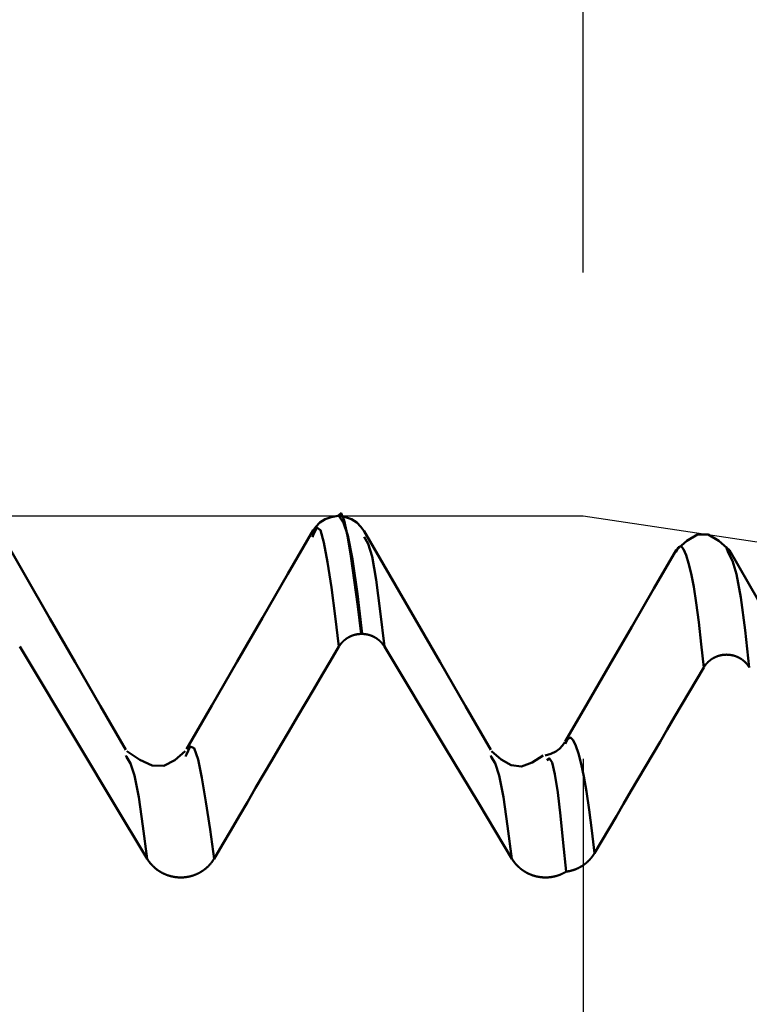
# Model space of a CAD drawing. Extents: x -50 to 107, y -39 to 95.
# Drawn here: x 67 to 70, y 4 to 8 of the extents above; entities that cross this region are included whole.
import ezdxf

# ---------------------------------------------------------------- set-up
doc = ezdxf.new("R2010")
doc.units = 0
doc.header["$PDMODE"] = 1
for name, color, linetype, lineweight in [('1', 4, 'Continuous', 50), ('2', 7, 'Continuous', 25), ('CUT', 1, 'Continuous', 25), ('SK2', 7, 'Continuous', 25)]:
    doc.layers.add(name, color=color, linetype=linetype, lineweight=lineweight)
doc.styles.add('STANDARD 3.5 mm', font='monos.ttf', dxfattribs={"height": 3.5})
doc.dimstyles.new('AM_DIN', dxfattribs={"dimtxt": 3.5, "dimasz": 2.5, "dimexe": 2, "dimexo": 1, "dimgap": 1, "dimtad": 1, "dimdec": 1, "dimzin": 0, "dimdsep": 46, "dimtxsty": 'STANDARD 3.5 mm', "dimcen": 0.09, "dimadec": 0, "dimazin": 2, "dimtm": 1e-09, "dimtfac": 0.707107, "dimtmove": 0, "dimatfit": 3, "dimfxl": 1, "dimtolj": 1, "dimtzin": 0, "dimlwd": -1, "dimlwe": -1, "dimarcsym": 0})

# ---------------------------------------------------------------- blocks, each defined once
blk = doc.blocks.new('*D4')
at = {"layer": '2', "color": 0}
for p, q in [((105, 6.122), (105, 31.2678)), ((105, 8.622), (105, 11.122)), ((69.8433, 6.122), (107, 6.122)), ((105, 6.122), (105, 3.622)), ((105, -3.5955), (105, 3.622)), ((105, -6.0955), (105, -3.5955)), ((70.0204, -6.0955), (107, -6.0955)), ((105, -8.5955), (105, -11.0955))]:
    blk.add_line(p, q, dxfattribs=at)
for points in [[(104.5833, 8.622), (105.4167, 8.622), (105, 6.122)], [(104.5833, -8.5955), (105.4167, -8.5955), (105, -6.0955)]]:
    blk.add_solid(points, dxfattribs=at)
at = {"layer": 'DEFPOINTS', "color": 0}
for p in [(68.8433, 6.122), (69.0204, -6.0955), (105, -6.0955)]:
    blk.add_point(p, dxfattribs=at)
at = {"layer": '2', "color": 0, "insert": (102.1885, 19.9449), "char_height": 3.5, "attachment_point": 5, "rotation": 90, "style": 'STANDARD 3.5 mm'}
blk.add_mtext('\\A1;M12x1.5', dxfattribs=at)
blk = doc.blocks.new('*D5')
at = {"layer": '2', "color": 0}
for p, q in [((68.8433, 7.122), (68.8433, 32)), ((73, 5.45), (73, 32)), ((66.3433, 30), (63.8433, 30)), ((73, 30), (68.8433, 30)), ((73, 30), (91.592, 30)), ((75.5, 30), (78, 30))]:
    blk.add_line(p, q, dxfattribs=at)
for points in [[(66.3433, 29.5833), (66.3433, 30.4167), (68.8433, 30)], [(75.5, 30.4167), (75.5, 29.5833), (73, 30)]]:
    blk.add_solid(points, dxfattribs=at)
at = {"layer": 'DEFPOINTS', "color": 0}
for p in [(68.8433, 25), (68.8433, 6.122), (73, 4.45)]:
    blk.add_point(p, dxfattribs=at)
at = {"layer": '2', "color": 0, "insert": (84.796, 35.7857), "char_height": 3.5, "attachment_point": 5, "style": 'STANDARD 3.5 mm'}
blk.add_mtext("\\A1;4.16\\P'C'", dxfattribs=at)
blk = doc.blocks.new('*D6')
at = {"layer": '2', "color": 0}
for p, q in [((58, 7.122), (58, 47)), ((73, 5.45), (73, 47)), ((70.5, 45), (60.5, 45)), ((73, 45), (90.6017, 45))]:
    blk.add_line(p, q, dxfattribs=at)
for points in [[(60.5, 45.4167), (60.5, 44.5833), (58, 45)], [(70.5, 44.5833), (70.5, 45.4167), (73, 45)]]:
    blk.add_solid(points, dxfattribs=at)
at = {"layer": 'DEFPOINTS', "color": 0}
for p in [(58, 40), (58, 6.122), (73, 4.45)]:
    blk.add_point(p, dxfattribs=at)
at = {"layer": '2', "color": 0, "insert": (84, 47.8113), "char_height": 3.5, "attachment_point": 5, "style": 'STANDARD 3.5 mm'}
blk.add_mtext('\\A1;15.0', dxfattribs=at)
blk = doc.blocks.new('*D7')
at = {"layer": '2', "color": 0}
for p, q in [((30, 5.25), (30, 62)), ((73, 5.45), (73, 62)), ((70.5, 60), (32.5, 60))]:
    blk.add_line(p, q, dxfattribs=at)
for points in [[(32.5, 60.4167), (32.5, 59.5833), (30, 60)], [(70.5, 59.5833), (70.5, 60.4167), (73, 60)]]:
    blk.add_solid(points, dxfattribs=at)
at = {"layer": 'DEFPOINTS', "color": 0}
for p in [(30, 55), (73, 4.45), (30, 4.25)]:
    blk.add_point(p, dxfattribs=at)
at = {"layer": '2', "color": 0, "insert": (51.5, 62.8113), "char_height": 3.5, "attachment_point": 5, "style": 'STANDARD 3.5 mm'}
blk.add_mtext('\\A1;43.0', dxfattribs=at)
blk = doc.blocks.new('*D8')
at = {"layer": '2', "color": 0}
for p, q in [((0, 1), (0, 77)), ((73, 5.45), (73, 77)), ((70.5, 75), (2.5, 75))]:
    blk.add_line(p, q, dxfattribs=at)
for points in [[(2.5, 75.4167), (2.5, 74.5833), (0, 75)], [(70.5, 74.5833), (70.5, 75.4167), (73, 75)]]:
    blk.add_solid(points, dxfattribs=at)
at = {"layer": 'DEFPOINTS', "color": 0}
for p in [(0, 70), (73, 4.45), (0, 0)]:
    blk.add_point(p, dxfattribs=at)
at = {"layer": '2', "color": 0, "insert": (36.5, 77.8113), "char_height": 3.5, "attachment_point": 5, "style": 'STANDARD 3.5 mm'}
blk.add_mtext('\\A1;73.0', dxfattribs=at)
blk = doc.blocks.new('*D10')
at = {"layer": 'DEFPOINTS', "color": 0}
for p in [(73, 85), (73, 4.45), (-27, 3.5)]:
    blk.add_point(p, dxfattribs=at)
at = {"layer": 'SK2', "color": 0}
for p, q in [((-27, 4.5), (-27, 92)), ((73, 5.45), (73, 92)), ((-24.5, 90), (70.5, 90))]:
    blk.add_line(p, q, dxfattribs=at)
for points in [[(-24.5, 90.4167), (-24.5, 89.5833), (-27, 90)], [(70.5, 89.5833), (70.5, 90.4167), (73, 90)]]:
    blk.add_solid(points, dxfattribs=at)
at = {"layer": 'SK2', "color": 0, "insert": (23, 92.8113), "char_height": 3.5, "attachment_point": 5, "style": 'STANDARD 3.5 mm'}
blk.add_mtext('\\A1;100.0', dxfattribs=at)
blk = doc.blocks.new('*D11')
at = {"layer": 'DEFPOINTS', "color": 0}
for p in [(68.8433, 6.122), (-27, -3.5), (68.8433, -20)]:
    blk.add_point(p, dxfattribs=at)
at = {"layer": 'SK2', "color": 0}
for p, q in [((68.8433, 5.122), (68.8433, -32)), ((-27, -4.5), (-27, -32)), ((-24.5, -30), (66.3433, -30))]:
    blk.add_line(p, q, dxfattribs=at)
for points in [[(-24.5, -29.5833), (-24.5, -30.4167), (-27, -30)], [(66.3433, -30.4167), (66.3433, -29.5833), (68.8433, -30)]]:
    blk.add_solid(points, dxfattribs=at)
at = {"layer": 'SK2', "color": 0, "insert": (20.9216, -27.1887), "char_height": 3.5, "attachment_point": 5, "style": 'STANDARD 3.5 mm'}
blk.add_mtext('\\A1;95.8', dxfattribs=at)

msp = doc.modelspace()

# ---------------------------------------------------------------- linework, layer by layer
at = {"layer": '1'}
for p, q in [((67.8381, 6.122), (67.834, 6.122)), ((67.7324, 6.042), (67.7291, 6.0336)), ((69.4394, 5.9704), (69.4312, 5.994)), ((67.9339, 5.636), (67.9298, 5.636)), ((67.2112, 5.1406), (67.2074, 5.1318)), ((66.965, 5.1311), (66.9628, 5.1362)), ((68.4649, 5.1314), (68.4628, 5.1362))]:
    msp.add_line(p, q, dxfattribs=at)
for points in [[(67.8339, 6.122), (67.8068, 6.1161), (67.7817, 6.1077), (67.7603, 6.0943), (67.7429, 6.0758), (67.7274, 6.0548)], [(67.9298, 5.636), (67.9157, 5.7487), (67.9017, 5.8566), (67.8878, 5.9551), (67.8741, 6.0392), (67.8606, 6.1017), (67.8473, 6.1325), (67.8339, 6.1216)], [(67.9447, 6.0548), (67.9292, 6.0758), (67.9118, 6.0943), (67.8904, 6.1077), (67.8653, 6.1161), (67.8382, 6.122)], [(67.8382, 6.1216), (67.8568, 6.0929), (67.8756, 6.0409), (67.8947, 5.9434), (67.9142, 5.8011), (67.9339, 5.636)], [(67.8386, 5.5838), (67.823, 5.7091), (67.8074, 5.8272), (67.7921, 5.9306), (67.777, 6.0118), (67.7621, 6.0625), (67.7473, 6.0741), (67.7324, 6.042)], [(66.9625, 5.1596), (66.8584, 5.3395), (66.7543, 5.5193), (66.6502, 5.6992), (66.5462, 5.8791), (66.4421, 6.0589)], [(67.7327, 6.0625), (67.6285, 5.8824), (67.5243, 5.7023), (67.42, 5.5222), (67.3158, 5.3421), (67.2115, 5.1621)], [(68.4625, 5.1596), (68.3584, 5.3395), (68.2543, 5.5193), (68.1502, 5.6992), (68.0462, 5.8791), (67.9421, 6.0589)], [(68.0257, 5.5838), (68.0086, 5.7297), (67.9916, 5.8587), (67.975, 5.9537), (67.9586, 6.0063), (67.9425, 6.0349)], [(69.4446, 5.9801), (69.4007, 6.0189), (69.3567, 6.0446), (69.3127, 6.0446), (69.2686, 6.0189), (69.2246, 5.9801)], [(69.339, 5.4981), (69.3286, 5.5938), (69.3181, 5.684), (69.3077, 5.7634), (69.2973, 5.8299), (69.2869, 5.8842), (69.2765, 5.9272), (69.2661, 5.9601), (69.2557, 5.9838), (69.2453, 5.9964), (69.2349, 5.993), (69.2245, 5.9716)], [(69.2246, 5.9799), (69.1335, 5.8227), (69.0425, 5.6654), (68.9514, 5.5082), (68.8604, 5.3511), (68.7693, 5.1939)], [(69.526, 5.4984), (69.5087, 5.6515), (69.4913, 5.7855), (69.474, 5.8817), (69.4567, 5.9368), (69.4394, 5.9704)], [(70.0293, 4.9697), (69.9124, 5.1718), (69.7954, 5.3738), (69.6785, 5.5759), (69.5616, 5.778), (69.4446, 5.9801)], [(67.9298, 5.636), (67.9294, 5.636), (67.929, 5.636), (67.9285, 5.636), (67.9281, 5.636), (67.9277, 5.636), (67.9272, 5.636), (67.9268, 5.6359), (67.9264, 5.6359), (67.9259, 5.6359), (67.9255, 5.6359), (67.9251, 5.6358), (67.9246, 5.6358), (67.9242, 5.6358), (67.9238, 5.6358), (67.9233, 5.6357), (67.9229, 5.6357), (67.9225, 5.6357), (67.922, 5.6356), (67.9216, 5.6356), (67.9212, 5.6355), (67.9208, 5.6355), (67.9203, 5.6354), (67.9199, 5.6354), (67.9195, 5.6354), (67.919, 5.6353), (67.9186, 5.6352), (67.9182, 5.6352), (67.9177, 5.6351), (67.9173, 5.6351), (67.9169, 5.635), (67.9164, 5.635), (67.916, 5.6349), (67.9156, 5.6348), (67.9151, 5.6348), (67.9147, 5.6347), (67.9143, 5.6346), (67.9139, 5.6346), (67.9134, 5.6345), (67.913, 5.6344), (67.9126, 5.6344), (67.9121, 5.6343), (67.9117, 5.6342), (67.9113, 5.6341), (67.9109, 5.634), (67.9104, 5.634), (67.91, 5.6339), (67.9096, 5.6338), (67.9092, 5.6337), (67.9087, 5.6336), (67.9083, 5.6335), (67.9079, 5.6334), (67.9075, 5.6333), (67.907, 5.6332), (67.9066, 5.6331), (67.9062, 5.633), (67.9058, 5.6329), (67.9053, 5.6328), (67.9049, 5.6327), (67.9045, 5.6326), (67.9041, 5.6325), (67.9037, 5.6324), (67.9032, 5.6323), (67.9028, 5.6322), (67.9024, 5.6321), (67.902, 5.632), (67.9016, 5.6318), (67.9012, 5.6317), (67.9007, 5.6316), (67.9003, 5.6315), (67.8999, 5.6314), (67.8995, 5.6312), (67.8991, 5.6311), (67.8987, 5.631), (67.8983, 5.6308), (67.8979, 5.6307), (67.8974, 5.6306), (67.897, 5.6305), (67.8966, 5.6303), (67.8962, 5.6302), (67.8958, 5.63), (67.8954, 5.6299), (67.895, 5.6298), (67.8946, 5.6296), (67.8942, 5.6295), (67.8938, 5.6293), (67.8934, 5.6292), (67.893, 5.629), (67.8926, 5.6289), (67.8922, 5.6287), (67.8918, 5.6286), (67.8914, 5.6284), (67.891, 5.6282), (67.8906, 5.6281), (67.8902, 5.6279), (67.8898, 5.6278), (67.8894, 5.6276), (67.889, 5.6274), (67.8886, 5.6273), (67.8882, 5.6271), (67.8878, 5.6269), (67.8874, 5.6267), (67.887, 5.6266), (67.8866, 5.6264), (67.8862, 5.6262), (67.8858, 5.626), (67.8854, 5.6259), (67.885, 5.6257), (67.8846, 5.6255), (67.8842, 5.6253), (67.8839, 5.6251), (67.8835, 5.6249), (67.8831, 5.6247), (67.8827, 5.6245), (67.8823, 5.6243), (67.8819, 5.6242), (67.8815, 5.624), (67.8812, 5.6238), (67.8808, 5.6236), (67.8804, 5.6234), (67.88, 5.6232), (67.8796, 5.623), (67.8792, 5.6228), (67.8789, 5.6225), (67.8785, 5.6223), (67.8781, 5.6221), (67.8777, 5.6219), (67.8774, 5.6217), (67.877, 5.6215), (67.8766, 5.6213), (67.8762, 5.6211), (67.8759, 5.6208), (67.8755, 5.6206), (67.8751, 5.6204), (67.8748, 5.6202), (67.8744, 5.62), (67.874, 5.6197), (67.8737, 5.6195), (67.8733, 5.6193), (67.8729, 5.619), (67.8726, 5.6188), (67.8722, 5.6186), (67.8719, 5.6183), (67.8715, 5.6181), (67.8711, 5.6179), (67.8708, 5.6176), (67.8704, 5.6174), (67.8701, 5.6172), (67.8697, 5.6169), (67.8694, 5.6167), (67.869, 5.6164), (67.8687, 5.6162), (67.8683, 5.6159), (67.868, 5.6157), (67.8676, 5.6154), (67.8673, 5.6152), (67.8669, 5.6149), (67.8666, 5.6147), (67.8662, 5.6144), (67.8659, 5.6142), (67.8655, 5.6139), (67.8652, 5.6137), (67.8649, 5.6134), (67.8645, 5.6131), (67.8642, 5.6129), (67.8639, 5.6126), (67.8635, 5.6124), (67.8632, 5.6121), (67.8629, 5.6118), (67.8625, 5.6116), (67.8622, 5.6113), (67.8619, 5.611), (67.8616, 5.6107), (67.8612, 5.6105), (67.8609, 5.6102), (67.8606, 5.6099), (67.8603, 5.6096), (67.8599, 5.6094), (67.8596, 5.6091), (67.8593, 5.6088), (67.859, 5.6085), (67.8587, 5.6082), (67.8583, 5.6079), (67.858, 5.6077), (67.8577, 5.6074), (67.8574, 5.6071), (67.8571, 5.6068), (67.8568, 5.6065), (67.8565, 5.6062), (67.8562, 5.6059), (67.8559, 5.6056), (67.8556, 5.6053), (67.8553, 5.605), (67.855, 5.6047), (67.8547, 5.6044), (67.8544, 5.6041), (67.8541, 5.6038), (67.8538, 5.6035), (67.8535, 5.6032), (67.8532, 5.6029), (67.8529, 5.6026), (67.8526, 5.6023), (67.8523, 5.602), (67.852, 5.6017), (67.8517, 5.6013), (67.8514, 5.601), (67.8511, 5.6007), (67.8509, 5.6004), (67.8506, 5.6001), (67.8503, 5.5998), (67.85, 5.5995), (67.8497, 5.5991), (67.8494, 5.5988), (67.8492, 5.5985), (67.8489, 5.5982), (67.8486, 5.5978), (67.8483, 5.5975), (67.8481, 5.5972), (67.8478, 5.5969), (67.8475, 5.5965), (67.8473, 5.5962), (67.847, 5.5959), (67.8467, 5.5955), (67.8465, 5.5952), (67.8462, 5.5949), (67.8459, 5.5945), (67.8457, 5.5942), (67.8454, 5.5939), (67.8452, 5.5935), (67.8449, 5.5932), (67.8447, 5.5929), (67.8444, 5.5925), (67.8442, 5.5922), (67.8439, 5.5918), (67.8437, 5.5915), (67.8434, 5.5912), (67.8432, 5.5908), (67.8429, 5.5905), (67.8427, 5.5901), (67.8424, 5.5898), (67.8422, 5.5894), (67.842, 5.5891), (67.8417, 5.5887), (67.8415, 5.5884), (67.8413, 5.588), (67.841, 5.5877), (67.8408, 5.5873), (67.8406, 5.587), (67.8404, 5.5866), (67.8401, 5.5863), (67.8399, 5.5859), (67.8397, 5.5855), (67.8395, 5.5852), (67.8392, 5.5848), (67.839, 5.5845), (67.8388, 5.5841), (67.8386, 5.5838)], [(68.0257, 5.5838), (68.0254, 5.5841), (68.0252, 5.5845), (68.025, 5.5848), (68.0248, 5.5852), (68.0246, 5.5855), (68.0243, 5.5859), (68.0241, 5.5863), (68.0239, 5.5866), (68.0236, 5.587), (68.0234, 5.5873), (68.0232, 5.5877), (68.0229, 5.588), (68.0227, 5.5884), (68.0225, 5.5887), (68.0222, 5.5891), (68.022, 5.5894), (68.0217, 5.5898), (68.0215, 5.5901), (68.0213, 5.5905), (68.021, 5.5908), (68.0208, 5.5912), (68.0205, 5.5915), (68.0203, 5.5918), (68.02, 5.5922), (68.0198, 5.5925), (68.0195, 5.5929), (68.0192, 5.5932), (68.019, 5.5935), (68.0187, 5.5939), (68.0185, 5.5942), (68.0182, 5.5946), (68.0179, 5.5949), (68.0177, 5.5952), (68.0174, 5.5956), (68.0171, 5.5959), (68.0169, 5.5962), (68.0166, 5.5965), (68.0163, 5.5969), (68.016, 5.5972), (68.0158, 5.5975), (68.0155, 5.5978), (68.0152, 5.5982), (68.0149, 5.5985), (68.0147, 5.5988), (68.0144, 5.5991), (68.0141, 5.5995), (68.0138, 5.5998), (68.0135, 5.6001), (68.0132, 5.6004), (68.0129, 5.6007), (68.0127, 5.601), (68.0124, 5.6014), (68.0121, 5.6017), (68.0118, 5.602), (68.0115, 5.6023), (68.0112, 5.6026), (68.0109, 5.6029), (68.0106, 5.6032), (68.0103, 5.6035), (68.01, 5.6038), (68.0097, 5.6041), (68.0094, 5.6044), (68.0091, 5.6047), (68.0088, 5.605), (68.0085, 5.6053), (68.0082, 5.6056), (68.0079, 5.6059), (68.0076, 5.6062), (68.0072, 5.6065), (68.0069, 5.6068), (68.0066, 5.6071), (68.0063, 5.6074), (68.006, 5.6077), (68.0057, 5.6079), (68.0053, 5.6082), (68.005, 5.6085), (68.0047, 5.6088), (68.0044, 5.6091), (68.0041, 5.6094), (68.0037, 5.6096), (68.0034, 5.6099), (68.0031, 5.6102), (68.0028, 5.6105), (68.0024, 5.6107), (68.0021, 5.611), (68.0018, 5.6113), (68.0014, 5.6115), (68.0011, 5.6118), (68.0008, 5.6121), (68.0004, 5.6123), (68.0001, 5.6126), (67.9998, 5.6129), (67.9994, 5.6131), (67.9991, 5.6134), (67.9988, 5.6137), (67.9984, 5.6139), (67.9981, 5.6142), (67.9977, 5.6144), (67.9974, 5.6147), (67.997, 5.6149), (67.9967, 5.6152), (67.9963, 5.6154), (67.996, 5.6157), (67.9956, 5.6159), (67.9953, 5.6162), (67.9949, 5.6164), (67.9946, 5.6167), (67.9942, 5.6169), (67.9939, 5.6172), (67.9935, 5.6174), (67.9931, 5.6176), (67.9928, 5.6179), (67.9924, 5.6181), (67.9921, 5.6183), (67.9917, 5.6186), (67.9913, 5.6188), (67.991, 5.619), (67.9906, 5.6193), (67.9902, 5.6195), (67.9899, 5.6197), (67.9895, 5.6199), (67.9891, 5.6202), (67.9888, 5.6204), (67.9884, 5.6206), (67.988, 5.6208), (67.9876, 5.6211), (67.9873, 5.6213), (67.9869, 5.6215), (67.9865, 5.6217), (67.9861, 5.6219), (67.9858, 5.6221), (67.9854, 5.6223), (67.985, 5.6225), (67.9846, 5.6227), (67.9842, 5.6229), (67.9839, 5.6232), (67.9835, 5.6234), (67.9831, 5.6236), (67.9827, 5.6238), (67.9823, 5.624), (67.9819, 5.6241), (67.9816, 5.6243), (67.9812, 5.6245), (67.9808, 5.6247), (67.9804, 5.6249), (67.98, 5.6251), (67.9796, 5.6253), (67.9792, 5.6255), (67.9788, 5.6257), (67.9784, 5.6258), (67.978, 5.626), (67.9777, 5.6262), (67.9773, 5.6264), (67.9769, 5.6266), (67.9765, 5.6267), (67.9761, 5.6269), (67.9757, 5.6271), (67.9753, 5.6272), (67.9749, 5.6274), (67.9745, 5.6276), (67.9741, 5.6277), (67.9737, 5.6279), (67.9733, 5.6281), (67.9729, 5.6282), (67.9725, 5.6284), (67.9721, 5.6285), (67.9717, 5.6287), (67.9713, 5.6289), (67.9709, 5.629), (67.9705, 5.6292), (67.9701, 5.6293), (67.9696, 5.6295), (67.9692, 5.6296), (67.9688, 5.6297), (67.9684, 5.6299), (67.968, 5.63), (67.9676, 5.6302), (67.9672, 5.6303), (67.9668, 5.6304), (67.9664, 5.6306), (67.966, 5.6307), (67.9656, 5.6308), (67.9651, 5.631), (67.9647, 5.6311), (67.9643, 5.6312), (67.9639, 5.6313), (67.9635, 5.6315), (67.9631, 5.6316), (67.9626, 5.6317), (67.9622, 5.6318), (67.9618, 5.6319), (67.9614, 5.6321), (67.961, 5.6322), (67.9606, 5.6323), (67.9601, 5.6324), (67.9597, 5.6325), (67.9593, 5.6326), (67.9589, 5.6327), (67.9584, 5.6328), (67.958, 5.6329), (67.9576, 5.633), (67.9572, 5.6331), (67.9567, 5.6332), (67.9563, 5.6333), (67.9559, 5.6334), (67.9555, 5.6335), (67.955, 5.6336), (67.9546, 5.6337), (67.9542, 5.6338), (67.9538, 5.6339), (67.9533, 5.634), (67.9529, 5.634), (67.9525, 5.6341), (67.9521, 5.6342), (67.9516, 5.6343), (67.9512, 5.6343), (67.9508, 5.6344), (67.9503, 5.6345), (67.9499, 5.6346), (67.9495, 5.6346), (67.949, 5.6347), (67.9486, 5.6348), (67.9482, 5.6348), (67.9478, 5.6349), (67.9473, 5.635), (67.9469, 5.635), (67.9465, 5.6351), (67.946, 5.6351), (67.9456, 5.6352), (67.9452, 5.6352), (67.9447, 5.6353), (67.9443, 5.6353), (67.9439, 5.6354), (67.9434, 5.6354), (67.943, 5.6355), (67.9426, 5.6355), (67.9421, 5.6356), (67.9417, 5.6356), (67.9413, 5.6356), (67.9408, 5.6357), (67.9404, 5.6357), (67.94, 5.6358), (67.9395, 5.6358), (67.9391, 5.6358), (67.9387, 5.6358), (67.9382, 5.6359), (67.9378, 5.6359), (67.9374, 5.6359), (67.9369, 5.6359), (67.9365, 5.636), (67.9361, 5.636), (67.9356, 5.636), (67.9352, 5.636), (67.9348, 5.636), (67.9343, 5.636), (67.9339, 5.636)], [(67.8386, 5.5838), (67.8043, 5.5257), (67.77, 5.4676), (67.7357, 5.4096), (67.7014, 5.3515), (67.6672, 5.2934), (67.6329, 5.2353), (67.5987, 5.1772), (67.5644, 5.1191), (67.5302, 5.061), (67.496, 5.0029), (67.4618, 4.9448), (67.4276, 4.8867), (67.3934, 4.8286), (67.3593, 4.7704), (67.3251, 4.7123)], [(69.526, 5.4984), (69.5256, 5.4991), (69.5251, 5.4999), (69.5247, 5.5006), (69.5242, 5.5013), (69.5238, 5.502), (69.5233, 5.5028), (69.5228, 5.5035), (69.5223, 5.5042), (69.5218, 5.5049), (69.5213, 5.5056), (69.5208, 5.5063), (69.5203, 5.507), (69.5198, 5.5077), (69.5192, 5.5084), (69.5187, 5.509), (69.5182, 5.5097), (69.5176, 5.5104), (69.5171, 5.5111), (69.5165, 5.5117), (69.516, 5.5124), (69.5154, 5.5131), (69.5148, 5.5137), (69.5143, 5.5144), (69.5137, 5.515), (69.5131, 5.5156), (69.5125, 5.5163), (69.5119, 5.5169), (69.5113, 5.5175), (69.5107, 5.5182), (69.5101, 5.5188), (69.5095, 5.5194), (69.5089, 5.52), (69.5082, 5.5206), (69.5076, 5.5212), (69.507, 5.5218), (69.5063, 5.5224), (69.5057, 5.523), (69.505, 5.5235), (69.5044, 5.5241), (69.5037, 5.5247), (69.5031, 5.5252), (69.5024, 5.5258), (69.5017, 5.5263), (69.501, 5.5269), (69.5004, 5.5274), (69.4997, 5.5279), (69.499, 5.5285), (69.4983, 5.529), (69.4976, 5.5295), (69.4969, 5.53), (69.4962, 5.5305), (69.4954, 5.531), (69.4947, 5.5315), (69.494, 5.532), (69.4933, 5.5325), (69.4925, 5.533), (69.4918, 5.5334), (69.4911, 5.5339), (69.4903, 5.5344), (69.4896, 5.5348), (69.4888, 5.5353), (69.488, 5.5357), (69.4873, 5.5362), (69.4865, 5.5366), (69.4858, 5.537), (69.485, 5.5375), (69.4842, 5.5379), (69.4834, 5.5383), (69.4826, 5.5387), (69.4819, 5.5391), (69.4811, 5.5395), (69.4803, 5.5399), (69.4795, 5.5402), (69.4787, 5.5406), (69.4779, 5.541), (69.4771, 5.5413), (69.4763, 5.5417), (69.4755, 5.542), (69.4747, 5.5424), (69.4739, 5.5427), (69.473, 5.543), (69.4722, 5.5433), (69.4714, 5.5436), (69.4706, 5.544), (69.4698, 5.5443), (69.4689, 5.5445), (69.4681, 5.5448), (69.4673, 5.5451), (69.4664, 5.5454), (69.4656, 5.5457), (69.4647, 5.5459), (69.4639, 5.5462), (69.4631, 5.5464), (69.4622, 5.5467), (69.4613, 5.5469), (69.4605, 5.5471), (69.4596, 5.5473), (69.4588, 5.5475), (69.4579, 5.5478), (69.4571, 5.548), (69.4562, 5.5481), (69.4553, 5.5483), (69.4545, 5.5485), (69.4536, 5.5487), (69.4527, 5.5489), (69.4518, 5.549), (69.451, 5.5492), (69.4501, 5.5493), (69.4492, 5.5494), (69.4483, 5.5496), (69.4475, 5.5497), (69.4466, 5.5498), (69.4457, 5.5499), (69.4448, 5.55), (69.444, 5.5501), (69.4431, 5.5502), (69.4422, 5.5503), (69.4413, 5.5504), (69.4404, 5.5505), (69.4395, 5.5505), (69.4387, 5.5506), (69.4378, 5.5506), (69.4369, 5.5507), (69.436, 5.5507), (69.4351, 5.5507), (69.4343, 5.5507), (69.4334, 5.5508), (69.4325, 5.5508), (69.4316, 5.5508), (69.4307, 5.5507), (69.4298, 5.5507), (69.429, 5.5507), (69.4281, 5.5507), (69.4272, 5.5506), (69.4263, 5.5506), (69.4254, 5.5505), (69.4245, 5.5505), (69.4237, 5.5504), (69.4228, 5.5503), (69.4219, 5.5503), (69.421, 5.5502), (69.4201, 5.5501), (69.4192, 5.55), (69.4184, 5.5499), (69.4175, 5.5498), (69.4166, 5.5496), (69.4157, 5.5495), (69.4148, 5.5494), (69.414, 5.5492), (69.4131, 5.5491), (69.4122, 5.5489), (69.4114, 5.5488), (69.4105, 5.5486), (69.4096, 5.5484), (69.4088, 5.5482), (69.4079, 5.5481), (69.407, 5.5479), (69.4062, 5.5477), (69.4053, 5.5474), (69.4045, 5.5472), (69.4036, 5.547), (69.4028, 5.5468), (69.4019, 5.5465), (69.4011, 5.5463), (69.4002, 5.546), (69.3994, 5.5458), (69.3985, 5.5455), (69.3977, 5.5453), (69.3969, 5.545), (69.396, 5.5447), (69.3952, 5.5444), (69.3944, 5.5441), (69.3936, 5.5438), (69.3927, 5.5435), (69.3919, 5.5432), (69.3911, 5.5428), (69.3903, 5.5425), (69.3895, 5.5422), (69.3886, 5.5418), (69.3878, 5.5415), (69.387, 5.5411), (69.3862, 5.5408), (69.3854, 5.5404), (69.3846, 5.54), (69.3838, 5.5396), (69.3831, 5.5392), (69.3823, 5.5388), (69.3815, 5.5384), (69.3807, 5.538), (69.3799, 5.5376), (69.3792, 5.5372), (69.3784, 5.5368), (69.3776, 5.5363), (69.3769, 5.5359), (69.3761, 5.5355), (69.3754, 5.535), (69.3746, 5.5346), (69.3739, 5.5341), (69.3731, 5.5336), (69.3724, 5.5332), (69.3716, 5.5327), (69.3709, 5.5322), (69.3702, 5.5317), (69.3695, 5.5312), (69.3688, 5.5307), (69.3681, 5.5302), (69.3674, 5.5297), (69.3667, 5.5292), (69.366, 5.5286), (69.3653, 5.5281), (69.3646, 5.5276), (69.3639, 5.527), (69.3632, 5.5265), (69.3626, 5.5259), (69.3619, 5.5254), (69.3612, 5.5248), (69.3606, 5.5243), (69.3599, 5.5237), (69.3593, 5.5231), (69.3586, 5.5225), (69.358, 5.5219), (69.3573, 5.5213), (69.3567, 5.5207), (69.3561, 5.5201), (69.3555, 5.5195), (69.3548, 5.5189), (69.3542, 5.5183), (69.3536, 5.5177), (69.353, 5.517), (69.3524, 5.5164), (69.3518, 5.5158), (69.3513, 5.5151), (69.3507, 5.5145), (69.3501, 5.5138), (69.3495, 5.5132), (69.349, 5.5125), (69.3484, 5.5118), (69.3479, 5.5112), (69.3473, 5.5105), (69.3468, 5.5098), (69.3463, 5.5091), (69.3457, 5.5085), (69.3452, 5.5078), (69.3447, 5.5071), (69.3442, 5.5064), (69.3437, 5.5057), (69.3432, 5.505), (69.3427, 5.5043), (69.3422, 5.5036), (69.3417, 5.5028), (69.3413, 5.5021), (69.3408, 5.5014), (69.3403, 5.5006), (69.3399, 5.4999), (69.3394, 5.4992), (69.339, 5.4984)], [(69.339, 5.4981), (69.309, 5.4472), (69.2789, 5.3964), (69.2489, 5.3455), (69.2189, 5.2946), (69.1889, 5.2437), (69.1589, 5.1928), (69.129, 5.1419), (69.099, 5.091), (69.069, 5.0401), (69.0391, 4.9892), (69.0091, 4.9383), (68.9792, 4.8874), (68.9493, 4.8365), (68.9194, 4.7855), (68.8895, 4.7346)], [(68.7679, 5.1916), (68.7577, 5.1772), (68.7456, 5.1638), (68.7298, 5.1525), (68.7092, 5.1438), (68.686, 5.1366)], [(68.8895, 4.7349), (68.8785, 4.8277), (68.8676, 4.9136), (68.8567, 4.9879), (68.8457, 5.0507), (68.8348, 5.1027), (68.8239, 5.1444), (68.813, 5.1766), (68.8021, 5.1995), (68.7912, 5.2101), (68.7802, 5.2044), (68.7693, 5.1843)], [(67.2059, 5.1539), (67.1634, 5.1173), (67.119, 5.0937), (67.0708, 5.095), (67.0193, 5.1188), (66.9662, 5.1539)], [(67.3251, 4.7123), (67.3083, 4.8327), (67.2917, 4.9458), (67.2752, 5.0441), (67.259, 5.1201), (67.2431, 5.166), (67.2272, 5.1736), (67.2112, 5.1406)], [(68.6785, 5.1368), (68.6334, 5.108), (68.5893, 5.0911), (68.547, 5.0962), (68.5062, 5.1203), (68.4662, 5.1539)], [(67.0497, 4.7123), (67.0323, 4.846), (67.0151, 4.9648), (66.9981, 5.0538), (66.9815, 5.1039), (66.965, 5.1311)], [(68.5497, 4.7123), (68.5323, 4.8462), (68.515, 4.9651), (68.498, 5.0542), (68.4814, 5.1042), (68.4649, 5.1314)], [(68.6929, 5.1176), (68.7041, 5.1246), (68.7153, 5.1073), (68.7267, 5.0592), (68.7381, 4.9845), (68.7496, 4.8882), (68.7611, 4.7772), (68.7726, 4.6589)], [(68.8895, 4.7349), (68.8892, 4.7344), (68.8889, 4.734), (68.8886, 4.7335), (68.8883, 4.733), (68.888, 4.7325), (68.8878, 4.7321), (68.8875, 4.7316), (68.8872, 4.7311), (68.8869, 4.7307), (68.8866, 4.7302), (68.8863, 4.7297), (68.886, 4.7293), (68.8857, 4.7288), (68.8854, 4.7283), (68.8851, 4.7279), (68.8848, 4.7274), (68.8844, 4.7269), (68.8841, 4.7265), (68.8838, 4.726), (68.8835, 4.7256), (68.8832, 4.7251), (68.8829, 4.7246), (68.8825, 4.7242), (68.8822, 4.7237), (68.8819, 4.7233), (68.8816, 4.7228), (68.8812, 4.7224), (68.8809, 4.7219), (68.8806, 4.7215), (68.8803, 4.721), (68.8799, 4.7206), (68.8796, 4.7201), (68.8792, 4.7197), (68.8789, 4.7193), (68.8786, 4.7188), (68.8782, 4.7184), (68.8779, 4.7179), (68.8775, 4.7175), (68.8772, 4.7171), (68.8768, 4.7166), (68.8765, 4.7162), (68.8761, 4.7157), (68.8758, 4.7153), (68.8754, 4.7149), (68.8751, 4.7145), (68.8747, 4.714), (68.8743, 4.7136), (68.874, 4.7132), (68.8736, 4.7127), (68.8733, 4.7123), (68.8729, 4.7119), (68.8725, 4.7115), (68.8721, 4.7111), (68.8718, 4.7106), (68.8714, 4.7102), (68.871, 4.7098), (68.8707, 4.7094), (68.8703, 4.709), (68.8699, 4.7086), (68.8695, 4.7081), (68.8691, 4.7077), (68.8687, 4.7073), (68.8684, 4.7069), (68.868, 4.7065), (68.8676, 4.7061), (68.8672, 4.7057), (68.8668, 4.7053), (68.8664, 4.7049), (68.866, 4.7045), (68.8656, 4.7041), (68.8652, 4.7037), (68.8648, 4.7033), (68.8644, 4.7029), (68.864, 4.7025), (68.8636, 4.7021), (68.8632, 4.7017), (68.8628, 4.7014), (68.8624, 4.701), (68.862, 4.7006), (68.8616, 4.7002), (68.8612, 4.6998), (68.8608, 4.6994), (68.8604, 4.6991), (68.8599, 4.6987), (68.8595, 4.6983), (68.8591, 4.6979), (68.8587, 4.6976), (68.8583, 4.6972), (68.8579, 4.6968), (68.8574, 4.6965), (68.857, 4.6961), (68.8566, 4.6957), (68.8562, 4.6954), (68.8557, 4.695), (68.8553, 4.6946), (68.8549, 4.6943), (68.8544, 4.6939), (68.854, 4.6936), (68.8536, 4.6932), (68.8531, 4.6929), (68.8527, 4.6925), (68.8523, 4.6922), (68.8518, 4.6918), (68.8514, 4.6915), (68.8509, 4.6911), (68.8505, 4.6908), (68.85, 4.6904), (68.8496, 4.6901), (68.8491, 4.6898), (68.8487, 4.6894), (68.8482, 4.6891), (68.8478, 4.6888), (68.8473, 4.6884), (68.8469, 4.6881), (68.8464, 4.6878), (68.846, 4.6874), (68.8455, 4.6871), (68.845, 4.6868), (68.8446, 4.6865), (68.8441, 4.6861), (68.8436, 4.6858), (68.8432, 4.6855), (68.8427, 4.6852), (68.8422, 4.6849), (68.8418, 4.6846), (68.8413, 4.6842), (68.8408, 4.6839), (68.8404, 4.6836), (68.8399, 4.6833), (68.8394, 4.683), (68.8389, 4.6827), (68.8385, 4.6824), (68.838, 4.6821), (68.8375, 4.6818), (68.837, 4.6815), (68.8365, 4.6812), (68.836, 4.6809), (68.8356, 4.6806), (68.8351, 4.6803), (68.8346, 4.68), (68.8341, 4.6797), (68.8336, 4.6795), (68.8331, 4.6792), (68.8326, 4.6789), (68.8321, 4.6786), (68.8316, 4.6783), (68.8311, 4.6781), (68.8306, 4.6778), (68.8302, 4.6775), (68.8297, 4.6772), (68.8292, 4.677), (68.8287, 4.6767), (68.8282, 4.6764), (68.8277, 4.6762), (68.8272, 4.6759), (68.8266, 4.6756), (68.8261, 4.6754), (68.8256, 4.6751), (68.8251, 4.6749), (68.8246, 4.6746), (68.8241, 4.6743), (68.8236, 4.6741), (68.8231, 4.6738), (68.8226, 4.6736), (68.8221, 4.6733), (68.8216, 4.6731), (68.821, 4.6729), (68.8205, 4.6726), (68.82, 4.6724), (68.8195, 4.6721), (68.819, 4.6719), (68.8185, 4.6717), (68.818, 4.6714), (68.8174, 4.6712), (68.8169, 4.671), (68.8164, 4.6708), (68.8159, 4.6705), (68.8154, 4.6703), (68.8148, 4.6701), (68.8143, 4.6699), (68.8138, 4.6697), (68.8133, 4.6695), (68.8127, 4.6692), (68.8122, 4.669), (68.8117, 4.6688), (68.8112, 4.6686), (68.8106, 4.6684), (68.8101, 4.6682), (68.8096, 4.668), (68.809, 4.6678), (68.8085, 4.6676), (68.808, 4.6674), (68.8074, 4.6672), (68.8069, 4.667), (68.8064, 4.6668), (68.8058, 4.6667), (68.8053, 4.6665), (68.8048, 4.6663), (68.8042, 4.6661), (68.8037, 4.6659), (68.8031, 4.6657), (68.8026, 4.6656), (68.8021, 4.6654), (68.8015, 4.6652), (68.801, 4.665), (68.8004, 4.6649), (68.7999, 4.6647), (68.7993, 4.6645), (68.7988, 4.6644), (68.7982, 4.6642), (68.7977, 4.6641), (68.7972, 4.6639), (68.7966, 4.6637), (68.7961, 4.6636), (68.7955, 4.6634), (68.795, 4.6633), (68.7944, 4.6631), (68.7939, 4.663), (68.7933, 4.6628), (68.7928, 4.6627), (68.7922, 4.6626), (68.7916, 4.6624), (68.7911, 4.6623), (68.7905, 4.6622), (68.79, 4.662), (68.7894, 4.6619), (68.7889, 4.6618), (68.7883, 4.6616), (68.7878, 4.6615), (68.7872, 4.6614), (68.7866, 4.6613), (68.7861, 4.6611), (68.7855, 4.661), (68.785, 4.6609), (68.7844, 4.6608), (68.7839, 4.6607), (68.7833, 4.6606), (68.7827, 4.6605), (68.7822, 4.6604), (68.7816, 4.6603), (68.781, 4.6602), (68.7805, 4.6601), (68.7799, 4.66), (68.7794, 4.6599), (68.7788, 4.6598), (68.7782, 4.6597), (68.7777, 4.6596), (68.7771, 4.6595), (68.7765, 4.6594), (68.776, 4.6593), (68.7754, 4.6592), (68.7749, 4.6592), (68.7743, 4.6591), (68.7737, 4.659), (68.7732, 4.6589), (68.7726, 4.6589)], [(67.3251, 4.7123), (67.3245, 4.7112), (67.3238, 4.7101), (67.3231, 4.709), (67.3225, 4.708), (67.3218, 4.7069), (67.3211, 4.7059), (67.3204, 4.7048), (67.3197, 4.7037), (67.319, 4.7027), (67.3182, 4.7017), (67.3175, 4.7006), (67.3168, 4.6996), (67.316, 4.6986), (67.3152, 4.6976), (67.3145, 4.6965), (67.3137, 4.6955), (67.3129, 4.6945), (67.3121, 4.6935), (67.3113, 4.6925), (67.3105, 4.6916), (67.3096, 4.6906), (67.3088, 4.6896), (67.308, 4.6887), (67.3071, 4.6877), (67.3063, 4.6868), (67.3054, 4.6858), (67.3045, 4.6849), (67.3036, 4.6839), (67.3028, 4.683), (67.3019, 4.6821), (67.301, 4.6812), (67.3001, 4.6803), (67.2991, 4.6794), (67.2982, 4.6785), (67.2973, 4.6777), (67.2963, 4.6768), (67.2954, 4.6759), (67.2944, 4.6751), (67.2935, 4.6742), (67.2925, 4.6734), (67.2915, 4.6726), (67.2906, 4.6717), (67.2896, 4.6709), (67.2886, 4.6701), (67.2876, 4.6693), (67.2866, 4.6685), (67.2856, 4.6678), (67.2845, 4.667), (67.2835, 4.6662), (67.2825, 4.6655), (67.2814, 4.6647), (67.2804, 4.664), (67.2793, 4.6632), (67.2782, 4.6625), (67.2772, 4.6618), (67.2761, 4.6611), (67.275, 4.6604), (67.2739, 4.6597), (67.2728, 4.659), (67.2717, 4.6583), (67.2706, 4.6577), (67.2695, 4.657), (67.2684, 4.6564), (67.2672, 4.6557), (67.2661, 4.6551), (67.265, 4.6545), (67.2638, 4.6539), (67.2627, 4.6533), (67.2615, 4.6527), (67.2604, 4.6521), (67.2592, 4.6515), (67.2581, 4.6509), (67.2569, 4.6504), (67.2557, 4.6498), (67.2545, 4.6493), (67.2534, 4.6488), (67.2522, 4.6483), (67.251, 4.6477), (67.2498, 4.6473), (67.2486, 4.6468), (67.2474, 4.6463), (67.2462, 4.6458), (67.245, 4.6454), (67.2438, 4.6449), (67.2425, 4.6445), (67.2413, 4.644), (67.2401, 4.6436), (67.2389, 4.6432), (67.2376, 4.6428), (67.2364, 4.6424), (67.2352, 4.642), (67.2339, 4.6417), (67.2327, 4.6413), (67.2314, 4.641), (67.2301, 4.6406), (67.2289, 4.6403), (67.2276, 4.64), (67.2264, 4.6396), (67.2251, 4.6393), (67.2238, 4.6391), (67.2225, 4.6388), (67.2213, 4.6385), (67.22, 4.6382), (67.2187, 4.638), (67.2174, 4.6377), (67.2161, 4.6375), (67.2149, 4.6373), (67.2136, 4.6371), (67.2123, 4.6369), (67.211, 4.6367), (67.2097, 4.6365), (67.2084, 4.6363), (67.2071, 4.6362), (67.2058, 4.636), (67.2045, 4.6359), (67.2032, 4.6358), (67.2019, 4.6357), (67.2006, 4.6355), (67.1993, 4.6354), (67.198, 4.6354), (67.1967, 4.6353), (67.1954, 4.6352), (67.1941, 4.6352), (67.1928, 4.6351), (67.1915, 4.6351), (67.1902, 4.6351), (67.1889, 4.6351), (67.1876, 4.6351), (67.1863, 4.6351), (67.185, 4.6351), (67.1837, 4.6351), (67.1824, 4.6352), (67.1811, 4.6352), (67.1798, 4.6353), (67.1785, 4.6353), (67.1772, 4.6354), (67.1759, 4.6355), (67.1746, 4.6356), (67.1733, 4.6357), (67.172, 4.6358), (67.1707, 4.636), (67.1694, 4.6361), (67.1681, 4.6363), (67.1668, 4.6364), (67.1655, 4.6366), (67.1642, 4.6368), (67.1629, 4.637), (67.1616, 4.6372), (67.1603, 4.6374), (67.1591, 4.6376), (67.1578, 4.6379), (67.1565, 4.6381), (67.1552, 4.6384), (67.1539, 4.6386), (67.1527, 4.6389), (67.1514, 4.6392), (67.1501, 4.6395), (67.1489, 4.6398), (67.1476, 4.6401), (67.1463, 4.6404), (67.1451, 4.6408), (67.1438, 4.6411), (67.1426, 4.6415), (67.1414, 4.6418), (67.1401, 4.6422), (67.1389, 4.6426), (67.1376, 4.643), (67.1364, 4.6434), (67.1352, 4.6438), (67.134, 4.6442), (67.1327, 4.6447), (67.1315, 4.6451), (67.1303, 4.6455), (67.1291, 4.646), (67.1279, 4.6465), (67.1267, 4.647), (67.1255, 4.6475), (67.1243, 4.648), (67.1231, 4.6485), (67.1219, 4.649), (67.1207, 4.6495), (67.1195, 4.6501), (67.1183, 4.6506), (67.1172, 4.6512), (67.116, 4.6517), (67.1148, 4.6523), (67.1137, 4.6529), (67.1125, 4.6535), (67.1114, 4.6541), (67.1102, 4.6547), (67.1091, 4.6553), (67.108, 4.6559), (67.1068, 4.6566), (67.1057, 4.6572), (67.1046, 4.6579), (67.1035, 4.6585), (67.1024, 4.6592), (67.1013, 4.6599), (67.1002, 4.6606), (67.0991, 4.6613), (67.0981, 4.662), (67.097, 4.6627), (67.0959, 4.6634), (67.0949, 4.6641), (67.0938, 4.6649), (67.0928, 4.6656), (67.0917, 4.6664), (67.0907, 4.6671), (67.0897, 4.6679), (67.0887, 4.6687), (67.0877, 4.6695), (67.0867, 4.6703), (67.0857, 4.6711), (67.0847, 4.6719), (67.0837, 4.6727), (67.0827, 4.6735), (67.0817, 4.6744), (67.0807, 4.6752), (67.0798, 4.6761), (67.0788, 4.6769), (67.0779, 4.6778), (67.0769, 4.6787), (67.076, 4.6795), (67.0751, 4.6804), (67.0742, 4.6813), (67.0733, 4.6822), (67.0724, 4.6831), (67.0715, 4.6841), (67.0706, 4.685), (67.0697, 4.6859), (67.0688, 4.6868), (67.068, 4.6878), (67.0671, 4.6887), (67.0663, 4.6897), (67.0654, 4.6906), (67.0646, 4.6916), (67.0638, 4.6926), (67.0629, 4.6936), (67.0621, 4.6945), (67.0613, 4.6955), (67.0606, 4.6965), (67.0598, 4.6975), (67.059, 4.6985), (67.0582, 4.6996), (67.0575, 4.7006), (67.0571, 4.7011), (67.0567, 4.7016), (67.056, 4.7027), (67.0553, 4.7037), (67.0545, 4.7048), (67.0538, 4.7058), (67.0531, 4.7069), (67.0524, 4.708), (67.0517, 4.709), (67.051, 4.7101), (67.0504, 4.7112), (67.0497, 4.7123)], [(68.7726, 4.6589), (68.7718, 4.6584), (68.7709, 4.6578), (68.7701, 4.6573), (68.7692, 4.6568), (68.7683, 4.6563), (68.7675, 4.6558), (68.7666, 4.6554), (68.7657, 4.6549), (68.7649, 4.6544), (68.764, 4.6539), (68.7631, 4.6535), (68.7622, 4.653), (68.7613, 4.6526), (68.7605, 4.6521), (68.7596, 4.6517), (68.7587, 4.6512), (68.7578, 4.6508), (68.7569, 4.6504), (68.756, 4.65), (68.7551, 4.6495), (68.7542, 4.6491), (68.7533, 4.6487), (68.7523, 4.6483), (68.7514, 4.6479), (68.7505, 4.6475), (68.7496, 4.6472), (68.7487, 4.6468), (68.7477, 4.6464), (68.7468, 4.6461), (68.7459, 4.6457), (68.745, 4.6454), (68.744, 4.645), (68.7431, 4.6447), (68.7422, 4.6443), (68.7412, 4.644), (68.7403, 4.6437), (68.7393, 4.6434), (68.7384, 4.6431), (68.7374, 4.6427), (68.7365, 4.6424), (68.7355, 4.6422), (68.7346, 4.6419), (68.7336, 4.6416), (68.7326, 4.6413), (68.7317, 4.641), (68.7307, 4.6408), (68.7297, 4.6405), (68.7288, 4.6403), (68.7278, 4.64), (68.7268, 4.6398), (68.7259, 4.6395), (68.7249, 4.6393), (68.7239, 4.6391), (68.7229, 4.6389), (68.7219, 4.6386), (68.721, 4.6384), (68.72, 4.6382), (68.719, 4.638), (68.718, 4.6379), (68.717, 4.6377), (68.716, 4.6375), (68.715, 4.6373), (68.7141, 4.6372), (68.7131, 4.637), (68.7121, 4.6369), (68.7111, 4.6367), (68.7101, 4.6366), (68.7091, 4.6364), (68.7081, 4.6363), (68.7071, 4.6362), (68.7061, 4.6361), (68.7051, 4.636), (68.7041, 4.6359), (68.7031, 4.6358), (68.7021, 4.6357), (68.7011, 4.6356), (68.7001, 4.6355), (68.6991, 4.6354), (68.6981, 4.6354), (68.6971, 4.6353), (68.6961, 4.6353), (68.6951, 4.6352), (68.6941, 4.6352), (68.6931, 4.6351), (68.6921, 4.6351), (68.6911, 4.6351), (68.6901, 4.6351), (68.6891, 4.6351), (68.6881, 4.6351), (68.6871, 4.6351), (68.6861, 4.6351), (68.6851, 4.6351), (68.6841, 4.6351), (68.6831, 4.6351), (68.6821, 4.6352), (68.6811, 4.6352), (68.6801, 4.6352), (68.6791, 4.6353), (68.6781, 4.6354), (68.6771, 4.6354), (68.6761, 4.6355), (68.6751, 4.6356), (68.6741, 4.6357), (68.6731, 4.6357), (68.6721, 4.6358), (68.6711, 4.6359), (68.6701, 4.636), (68.6691, 4.6362), (68.6681, 4.6363), (68.6671, 4.6364), (68.6661, 4.6365), (68.6651, 4.6367), (68.6641, 4.6368), (68.6631, 4.637), (68.6621, 4.6371), (68.6612, 4.6373), (68.6602, 4.6374), (68.6592, 4.6376), (68.6582, 4.6378), (68.6572, 4.638), (68.6562, 4.6382), (68.6552, 4.6384), (68.6543, 4.6386), (68.6533, 4.6388), (68.6523, 4.639), (68.6513, 4.6392), (68.6504, 4.6394), (68.6494, 4.6397), (68.6484, 4.6399), (68.6474, 4.6401), (68.6465, 4.6404), (68.6455, 4.6406), (68.6445, 4.6409), (68.6436, 4.6412), (68.6426, 4.6414), (68.6417, 4.6417), (68.6407, 4.642), (68.6398, 4.6423), (68.6388, 4.6426), (68.6379, 4.6429), (68.6369, 4.6432), (68.636, 4.6435), (68.635, 4.6438), (68.6341, 4.6442), (68.6331, 4.6445), (68.6322, 4.6448), (68.6313, 4.6452), (68.6303, 4.6455), (68.6294, 4.6459), (68.6285, 4.6462), (68.6275, 4.6466), (68.6266, 4.647), (68.6257, 4.6474), (68.6248, 4.6477), (68.6239, 4.6481), (68.6229, 4.6485), (68.622, 4.6489), (68.6211, 4.6493), (68.6202, 4.6498), (68.6193, 4.6502), (68.6184, 4.6506), (68.6175, 4.651), (68.6166, 4.6514), (68.6157, 4.6519), (68.6148, 4.6523), (68.6139, 4.6528), (68.613, 4.6532), (68.6121, 4.6537), (68.6113, 4.6542), (68.6104, 4.6546), (68.6095, 4.6551), (68.6086, 4.6556), (68.6078, 4.6561), (68.6069, 4.6566), (68.606, 4.6571), (68.6052, 4.6576), (68.6043, 4.6581), (68.6035, 4.6586), (68.6026, 4.6591), (68.6018, 4.6596), (68.6009, 4.6601), (68.6001, 4.6607), (68.5993, 4.6612), (68.5984, 4.6617), (68.5976, 4.6623), (68.5968, 4.6628), (68.596, 4.6634), (68.5952, 4.6639), (68.5944, 4.6645), (68.5936, 4.6651), (68.5928, 4.6656), (68.592, 4.6662), (68.5912, 4.6668), (68.5904, 4.6674), (68.5896, 4.668), (68.5888, 4.6686), (68.588, 4.6692), (68.5872, 4.6698), (68.5865, 4.6704), (68.5857, 4.671), (68.5849, 4.6717), (68.5842, 4.6723), (68.5834, 4.6729), (68.5827, 4.6736), (68.5819, 4.6742), (68.5812, 4.6748), (68.5804, 4.6755), (68.5797, 4.6761), (68.579, 4.6768), (68.5782, 4.6775), (68.5775, 4.6781), (68.5768, 4.6788), (68.5761, 4.6795), (68.5754, 4.6802), (68.5746, 4.6809), (68.5739, 4.6815), (68.5732, 4.6822), (68.5725, 4.6829), (68.5719, 4.6836), (68.5712, 4.6843), (68.5705, 4.6851), (68.5698, 4.6858), (68.5691, 4.6865), (68.5685, 4.6872), (68.5678, 4.6879), (68.5672, 4.6887), (68.5665, 4.6894), (68.5659, 4.6901), (68.5652, 4.6909), (68.5646, 4.6916), (68.5639, 4.6924), (68.5633, 4.6931), (68.5627, 4.6939), (68.5621, 4.6946), (68.5615, 4.6954), (68.5608, 4.6962), (68.5602, 4.6969), (68.5596, 4.6977), (68.5591, 4.6985), (68.5585, 4.6993), (68.5579, 4.7), (68.5573, 4.7008), (68.5567, 4.7016), (68.5562, 4.7024), (68.5556, 4.7032), (68.555, 4.704), (68.5545, 4.7048), (68.5539, 4.7057), (68.5534, 4.7065), (68.5528, 4.7073), (68.5523, 4.7081), (68.5518, 4.7089), (68.5512, 4.7098), (68.5507, 4.7106), (68.5502, 4.7114), (68.5497, 4.7123)]]:
    msp.add_lwpolyline(points, dxfattribs=at)
at = {"layer": '1', "flags": 128}
for points in [[(67.0497, 4.7123), (66.9118, 4.9416), (66.7739, 5.171), (66.5257, 5.5838)], [(68.5497, 4.7123), (68.4118, 4.9416), (68.2739, 5.171), (68.0257, 5.5838)]]:
    msp.add_lwpolyline(points, dxfattribs=at)
at = {"layer": 'CUT'}
msp.add_lwpolyline([(58, 0), (58, 6.122), (68.8433, 6.122), (72.336, 5.6), (73, 4.45), (73, 0)], close=True, dxfattribs=at)

# ---------------------------------------------------------------- dimensions: what is measured, and where the dimension line sits
at = {"layer": '2'}
for base, p2, picture, middle in [((0, 75), (0, 0), '*D8', (36.5, 75)), ((30, 60), (30, 4.25), '*D7', (51.5, 60)), ((58, 45), (58, 6.122), '*D6', (84, 45))]:
    dim = msp.add_linear_dim(base=base, p1=(73, 4.45), p2=p2, dimstyle='AM_DIN', dxfattribs=at)
    dim.commit()
    dim.dimension.update_dxf_attribs({"geometry": picture, "text_midpoint": middle, "dimtype": 160})
dim = msp.add_linear_dim(base=(68.8433, 30), p1=(73, 4.45), p2=(68.8433, 6.122), text="<>\\P'C'", dimstyle='AM_DIN', override={"dimdec": 2}, dxfattribs=at)
dim.commit()
dim.dimension.update_dxf_attribs({"geometry": '*D5', "text_midpoint": (84.796, 30), "dimtype": 160})
dim = msp.add_linear_dim(base=(105, -6.0955), p1=(68.8433, 6.122), p2=(69.0204, -6.0955), angle=90, text='M12x1.5', dimstyle='AM_DIN', dxfattribs=at)
dim.commit()
dim.dimension.update_dxf_attribs({"geometry": '*D4', "text_midpoint": (105, 19.9449), "dimtype": 160})
at = {"layer": 'SK2'}
for base, p1, p2, picture, middle in [((73, 90), (-27, 3.5), (73, 4.45), '*D10', (23, 90)), ((68.8433, -30), (-27, -3.5), (68.8433, 6.122), '*D11', (20.9216, -30))]:
    dim = msp.add_linear_dim(base=base, p1=p1, p2=p2, dimstyle='AM_DIN', dxfattribs=at)
    dim.commit()
    dim.dimension.update_dxf_attribs({"geometry": picture, "text_midpoint": middle, "dimtype": 160})

doc.saveas('drawing.dxf')
